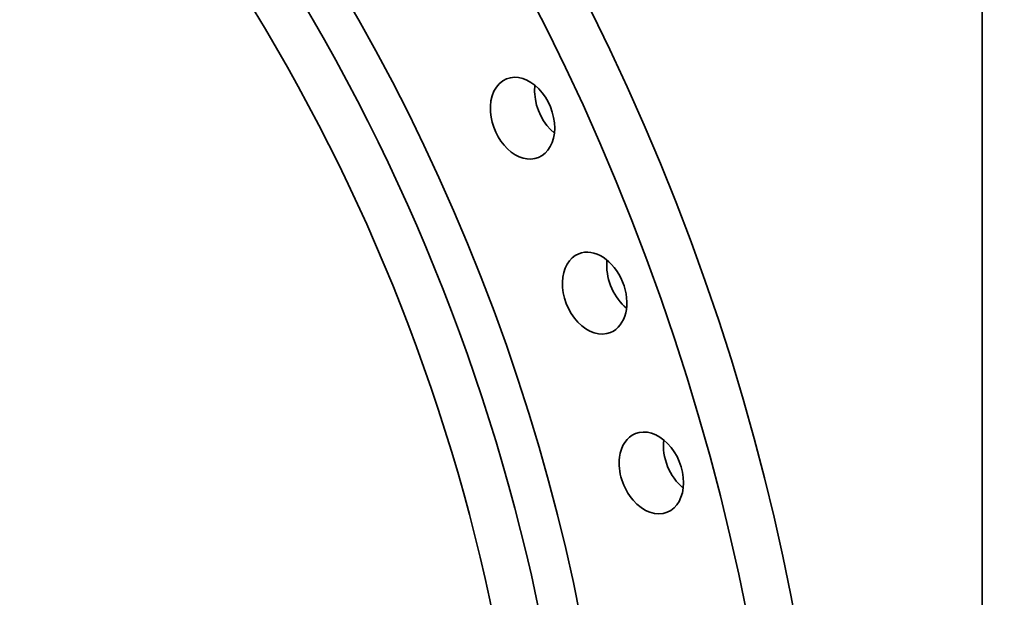
# Model space of a CAD drawing. Extents: x 0 to 10.8, y 0 to 8.3.
# Drawn here: x 9.3 to 10.8, y 5.2 to 6.1 of the extents above; entities that cross this region are included whole.
import ezdxf

# ---------------------------------------------------------------- set-up
doc = ezdxf.new("R2010")
doc.units = 0
doc.header["$MEASUREMENT"] = 0
doc.layers.get('0').update_dxf_attribs({"lineweight": 13})
doc.layers.add('1', color=7, linetype='Continuous', lineweight=13)

msp = doc.modelspace()

# ---------------------------------------------------------------- linework, layer by layer
at = {"color": 7, "lineweight": 35, "ltscale": 0.03937}
for centre, major_axis, start_param, end_param in [((8.5627, 5.201), (-0.9675, 2.3822), 3.141631, 6.246668), ((8.4939, 5.173), (-0.9675, 2.3822), 3.141631, 6.246668), ((8.4939, 5.173), (-0.9675, 2.3822), 0.000039, 3.141631), ((8.4365, 5.1497), (-0.8349, 2.0558), 3.141631, 6.283224), ((8.4939, 5.173), (-0.8349, 2.0558), 3.141631, 6.246668), ((8.4365, 5.1497), (-0.7977, 1.9641), 3.141631, 6.283224), ((8.5627, 5.201), (-0.7977, 1.9641), 0.0452, 3.096393), ((10.0349, 5.9768), (-0.0248, 0.0612), 0.000007, 1.138432), ((10.0349, 5.9768), (-0.0248, 0.0612), 3.1416, 6.283193), ((10.1038, 6.0048), (-0.0248, 0.0612), 0.912717, 1.138432), ((10.1038, 6.0048), (-0.0248, 0.0612), 1.138432, 2.228876), ((10.0349, 5.9768), (-0.0248, 0.0612), 1.138432, 3.1416), ((10.1471, 5.7045), (-0.0248, 0.0612), 6.283175, 7.300787), ((10.1471, 5.7045), (-0.0248, 0.0612), 3.141583, 6.283175), ((10.216, 5.7325), (-0.0248, 0.0612), 1.017601, 2.228876), ((10.216, 5.7325), (-0.0248, 0.0612), 0.912717, 1.017601), ((10.1471, 5.7045), (-0.0248, 0.0612), 1.017601, 3.141583), ((10.2353, 5.4245), (-0.0248, 0.0612), 6.283172, 7.179956), ((10.2353, 5.4245), (-0.0248, 0.0612), 3.141579, 6.283172), ((10.3041, 5.4524), (-0.0248, 0.0612), 0.912717, 2.228876), ((10.2353, 5.4245), (-0.0248, 0.0612), 0.896771, 3.141579)]:
    msp.add_ellipse(centre, major_axis=major_axis, ratio=0.711021, start_param=start_param, end_param=end_param, dxfattribs=at)
at = {"layer": '1', "color": 7, "lineweight": 35, "ltscale": 0.03937}
msp.add_line((10.75, 8.25), (10.75, 0.25), dxfattribs=at)

doc.saveas('drawing.dxf')
